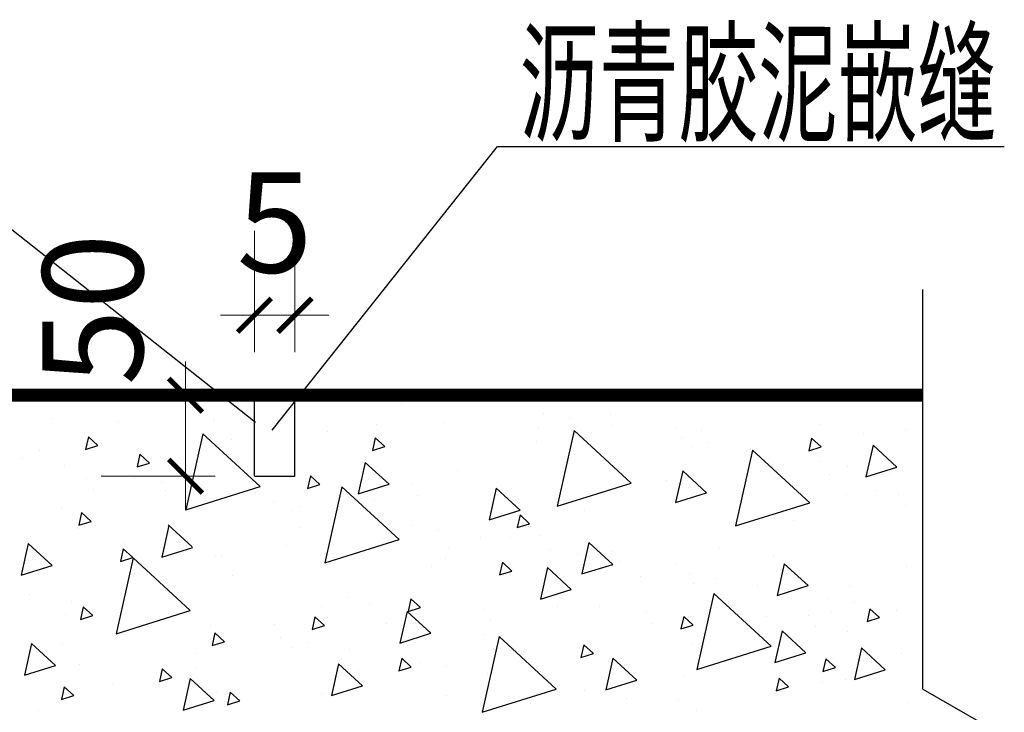
# Model space of a CAD drawing. Units: millimetres. Extents: x 573726 to 574127, y 3104905 to 3105172.
# Drawn here: x 573861 to 573874, y 3104956 to 3104965 of the extents above; entities that cross this region are included whole.
import ezdxf

# ---------------------------------------------------------------- set-up
doc = ezdxf.new("R2010")
doc.units = ezdxf.units.MM
doc.header["$LTSCALE"] = 0.5
doc.header["$PDMODE"] = 32
doc.header["$PDSIZE"] = 0.5
doc.layers.get('0').update_dxf_attribs({"linetype": 'CONTINUOUS'})
doc.layers.get('Defpoints').update_dxf_attribs({"linetype": 'CONTINUOUS'})
for name, color, linetype in [('PUB_DIM', 3, 'CONTINUOUS'), ('Z-DL-SM', 1, 'CONTINUOUS'), ('Z-SX-XT', 7, 'CONTINUOUS')]:
    doc.layers.add(name, color=color, linetype=linetype)
doc.layers.add('RD-侧石线', color=5, linetype='CONTINUOUS', lineweight=60)
doc.styles.add('-hy', font='_hysz.shx', dxfattribs={"width": 0.6, "bigfont": '_hyfs.shx'})
doc.styles.add('_TCH_DIM_T3', font='SIMPLEX', dxfattribs={"width": 0.705882, "bigfont": 'GBCBIG'})
doc.dimstyles.new('_TCH_ARCH&&1', dxfattribs={"dimtxt": 2.975, "dimasz": 1, "dimexe": 2.5, "dimexo": 3, "dimgap": 1, "dimtad": 1, "dimdec": 1, "dimzin": 0, "dimdsep": 46, "dimtxsty": '_TCH_DIM_T3', "dimblk": 'ARCHTICK', "dimcen": 0.09, "dimclrt": 7, "dimazin": 2, "dimtfac": 1, "dimtdec": 1, "dimtix": 1, "dimtmove": 2, "dimatfit": 3, "dimfxl": 1, "dimtolj": 1, "dimtzin": 0, "dimarcsym": 0})

# ---------------------------------------------------------------- blocks, each defined once
blk = doc.blocks.new('A$C56DE114F')
at = {"layer": 'Z-SX-XT', "color": 4}
for p, q in [((536.5, 4671), (536.5, 8371)), ((536.5, 0), (536.5, 3700))]:
    blk.add_line(p, q, dxfattribs=at)
at = {"layer": 'Z-SX-XT', "color": 4, "linetype": 'Continuous'}
for p, q in [((536.5, 4671), (1073.1, 4361.2)), ((0, 4009.8), (1073.1, 4361.2)), ((0, 4009.8), (536.5, 3700))]:
    blk.add_line(p, q, dxfattribs=at)
blk = doc.blocks.new('_ArchTick')
at = {"color": 0, "linetype": 'ByBlock', "const_width": 0.15}
blk.add_lwpolyline([(-0.5, -0.5), (0.5, 0.5)], dxfattribs=at)
blk = doc.blocks.new('*D68')
at = {"layer": 'Defpoints', "color": 0, "transparency": 16777216}
for p in [(342820.289, 3214930.078), (342819.689, 3214928.032), (342820.289, 3214928.032)]:
    blk.add_point(p, dxfattribs=at)
at = {"layer": 'PUB_DIM', "color": 0, "lineweight": -2, "transparency": 16777216}
for p, q in [((342819.689, 3214929.532), (342819.689, 3214931.328)), ((342820.289, 3214929.532), (342820.289, 3214931.328)), ((342819.689, 3214930.078), (342819.189, 3214930.078)), ((342819.689, 3214930.078), (342820.289, 3214930.078)), ((342820.289, 3214930.078), (342820.789, 3214930.078))]:
    blk.add_line(p, q, dxfattribs=at)
at = {"layer": 'PUB_DIM', "color": 0, "lineweight": -2, "transparency": 16777216, "xscale": 0.5, "yscale": 0.5, "zscale": 0.5}
blk.add_blockref('_ArchTick', (342819.689, 3214930.078), dxfattribs=at)
at = {"layer": 'PUB_DIM', "color": 0, "lineweight": -2, "transparency": 16777216, "xscale": 0.5, "yscale": 0.5, "zscale": 0.5, "rotation": 180}
blk.add_blockref('_ArchTick', (342820.289, 3214930.078), dxfattribs=at)
at = {"layer": 'PUB_DIM', "color": 7, "transparency": 16777216, "insert": (342819.989, 3214931.453), "char_height": 1.4875, "attachment_point": 5, "style": '_TCH_DIM_T3'}
blk.add_mtext('\\A1;5', dxfattribs=at)
blk = doc.blocks.new('*D69')
at = {"layer": 'Defpoints', "color": 0, "transparency": 16777216}
for p in [(342818.669, 3214928.892), (342820.607, 3214928.892), (342820.607, 3214927.692)]:
    blk.add_point(p, dxfattribs=at)
at = {"layer": 'PUB_DIM', "color": 0, "lineweight": -2, "transparency": 16777216}
for p, q in [((342818.669, 3214928.892), (342818.669, 3214929.392)), ((342819.107, 3214928.892), (342817.419, 3214928.892)), ((342818.669, 3214927.692), (342818.669, 3214928.892)), ((342819.107, 3214927.692), (342817.419, 3214927.692)), ((342818.669, 3214927.692), (342818.669, 3214927.192))]:
    blk.add_line(p, q, dxfattribs=at)
at = {"layer": 'PUB_DIM', "color": 0, "lineweight": -2, "transparency": 16777216, "xscale": 0.5, "yscale": 0.5, "zscale": 0.5}
for p, rotation in [((342818.669, 3214928.892), 270), ((342818.669, 3214927.692), 90)]:
    blk.add_blockref('_ArchTick', p, dxfattribs=dict(at, rotation=rotation))
at = {"layer": 'PUB_DIM', "color": 7, "transparency": 16777216, "insert": (342817.294, 3214930.165), "char_height": 1.4875, "attachment_point": 5, "rotation": 90, "style": '_TCH_DIM_T3'}
blk.add_mtext('\\A1;50', dxfattribs=at)
blk = doc.blocks.new('bb')
at = {"layer": 'Z-DL-SM', "color": 7}
for p, q in [((342819.706, 3214928.49), (342814.529, 3214932.579)), ((342819.953, 3214928.373), (342823.291, 3214932.579)), ((342823.291, 3214932.579), (342830.796, 3214932.579))]:
    blk.add_line(p, q, dxfattribs=at)
at = {"layer": 'Z-DL-SM', "color": 252}
for p, q in [((342819.689, 3214927.692), (342819.689, 3214928.892)), ((342820.289, 3214927.692), (342820.289, 3214928.892))]:
    blk.add_line(p, q, dxfattribs=at)
at = {"layer": 'Z-DL-SM', "color": 250}
for p, q in [((342821.871, 3214928.755), (342821.871, 3214928.755)), ((342822.927, 3214928.802), (342822.927, 3214928.802)), ((342823.894, 3214928.837), (342823.894, 3214928.837)), ((342823.964, 3214928.622), (342823.964, 3214928.622)), ((342824.969, 3214928.609), (342824.969, 3214928.609)), ((342816.686, 3214928.554), (342816.686, 3214928.554)), ((342817.677, 3214928.499), (342817.677, 3214928.499)), ((342819.09, 3214928.509), (342819.09, 3214928.509)), ((342819.096, 3214928.529), (342819.096, 3214928.529)), ((342821.495, 3214928.463), (342821.495, 3214928.463)), ((342822.501, 3214928.489), (342822.501, 3214928.489)), ((342824.361, 3214928.553), (342824.361, 3214928.553)), ((342824.981, 3214928.445), (342824.981, 3214928.445)), ((342828.067, 3214928.463), (342828.067, 3214928.463)), ((342818.924, 3214928.321), (342818.672, 3214927.197)), ((342819.772, 3214927.54), (342818.924, 3214928.321)), ((342820.775, 3214928.353), (342820.775, 3214928.353)), ((342823.9, 3214928.417), (342823.9, 3214928.417)), ((342824.424, 3214928.371), (342824.172, 3214927.247)), ((342825.271, 3214927.591), (342824.424, 3214928.371)), ((342825.93, 3214928.421), (342825.93, 3214928.421)), ((342826.304, 3214928.372), (342826.304, 3214928.372)), ((342828.709, 3214928.326), (342828.709, 3214928.326)), ((342829.335, 3214928.381), (342829.335, 3214928.381)), ((342817.231, 3214928.277), (342817.189, 3214928.09)), ((342817.372, 3214928.147), (342817.231, 3214928.277)), ((342819.344, 3214928.235), (342819.344, 3214928.235)), ((342821.479, 3214928.263), (342821.437, 3214928.076)), ((342821.62, 3214928.133), (342821.479, 3214928.263)), ((342823.873, 3214928.207), (342823.873, 3214928.207)), ((342826.018, 3214928.265), (342826.018, 3214928.265)), ((342826.415, 3214928.195), (342826.415, 3214928.195)), ((342827.942, 3214928.258), (342827.9, 3214928.071)), ((342828.083, 3214928.128), (342827.942, 3214928.258)), ((342828.852, 3214928.154), (342828.747, 3214927.686)), ((342829.205, 3214927.829), (342828.852, 3214928.154)), ((342816.505, 3214928.069), (342816.505, 3214928.069)), ((342817.189, 3214928.09), (342817.372, 3214928.147)), ((342817.994, 3214928.018), (342817.952, 3214927.831)), ((342818.135, 3214927.888), (342817.994, 3214928.018)), ((342821.437, 3214928.076), (342821.62, 3214928.133)), ((342826.178, 3214928.127), (342826.178, 3214928.127)), ((342827.069, 3214928.08), (342826.817, 3214926.956)), ((342826.971, 3214928.061), (342826.971, 3214928.061)), ((342827.036, 3214928.088), (342827.036, 3214928.088)), ((342827.917, 3214927.3), (342827.069, 3214928.08)), ((342827.9, 3214928.071), (342828.083, 3214928.128)), ((342816.254, 3214927.961), (342816.254, 3214927.961)), ((342817.951, 3214927.888), (342817.951, 3214927.888)), ((342817.952, 3214927.831), (342818.135, 3214927.888)), ((342821.33, 3214927.898), (342821.225, 3214927.43)), ((342821.683, 3214927.573), (342821.33, 3214927.898)), ((342828.072, 3214927.907), (342828.072, 3214927.907)), ((342816.874, 3214927.853), (342816.874, 3214927.853)), ((342822.701, 3214927.777), (342822.701, 3214927.777)), ((342826.033, 3214927.773), (342825.928, 3214927.305)), ((342826.386, 3214927.448), (342826.033, 3214927.773)), ((342828.47, 3214927.838), (342828.47, 3214927.838)), ((342828.747, 3214927.686), (342829.205, 3214927.829)), ((342829.09, 3214927.73), (342829.09, 3214927.73)), ((342817.206, 3214927.658), (342817.206, 3214927.658)), ((342817.911, 3214927.673), (342817.911, 3214927.673)), ((342818.308, 3214927.604), (342818.308, 3214927.604)), ((342819.611, 3214927.612), (342819.611, 3214927.612)), ((342820.518, 3214927.7), (342820.476, 3214927.512)), ((342820.476, 3214927.512), (342820.659, 3214927.57)), ((342820.659, 3214927.57), (342820.518, 3214927.7)), ((342821.225, 3214927.43), (342821.683, 3214927.573)), ((342824.172, 3214927.247), (342825.271, 3214927.591)), ((342825.799, 3214927.631), (342825.799, 3214927.631)), ((342828.214, 3214927.711), (342828.214, 3214927.711)), ((342817.303, 3214927.492), (342817.303, 3214927.492)), ((342818.377, 3214927.474), (342818.377, 3214927.474)), ((342818.672, 3214927.197), (342819.772, 3214927.54)), ((342818.929, 3214927.496), (342818.929, 3214927.496)), ((342819.707, 3214927.446), (342819.707, 3214927.446)), ((342820.984, 3214927.534), (342820.732, 3214926.41)), ((342821.831, 3214926.754), (342820.984, 3214927.534)), ((342821.628, 3214927.526), (342821.628, 3214927.526)), ((342822.015, 3214927.566), (342822.015, 3214927.566)), ((342823.271, 3214927.514), (342823.166, 3214927.046)), ((342823.624, 3214927.189), (342823.271, 3214927.514)), ((342825.928, 3214927.305), (342826.386, 3214927.448)), ((342826.825, 3214927.475), (342826.825, 3214927.475)), ((342828.897, 3214927.485), (342828.897, 3214927.485)), ((342829.229, 3214927.429), (342829.229, 3214927.429)), ((342819.965, 3214927.316), (342819.965, 3214927.316)), ((342821.475, 3214927.328), (342821.475, 3214927.328)), ((342822.112, 3214927.4), (342822.112, 3214927.4)), ((342824.517, 3214927.355), (342824.517, 3214927.355)), ((342826.817, 3214926.956), (342827.917, 3214927.3)), ((342828.462, 3214927.417), (342828.462, 3214927.417)), ((342816.831, 3214927.218), (342816.831, 3214927.218)), ((342817.13, 3214927.153), (342817.088, 3214926.966)), ((342817.271, 3214927.023), (342817.13, 3214927.153)), ((342820.235, 3214927.178), (342820.235, 3214927.178)), ((342820.363, 3214927.247), (342820.363, 3214927.247)), ((342823.166, 3214927.046), (342823.624, 3214927.189)), ((342824.573, 3214927.182), (342824.573, 3214927.182)), ((342829.326, 3214927.263), (342829.326, 3214927.263)), ((342817.088, 3214926.966), (342817.271, 3214927.023)), ((342817.281, 3214927.072), (342817.281, 3214927.072)), ((342823.624, 3214927.119), (342823.582, 3214926.932)), ((342823.582, 3214926.932), (342823.765, 3214926.989)), ((342823.765, 3214926.989), (342823.624, 3214927.119)), ((342823.664, 3214927.11), (342823.664, 3214927.11)), ((342827.671, 3214927.036), (342827.671, 3214927.036)), ((342817.078, 3214926.924), (342817.078, 3214926.924)), ((342818.424, 3214926.961), (342818.319, 3214926.492)), ((342818.767, 3214926.645), (342818.414, 3214926.97)), ((342820.379, 3214926.926), (342820.379, 3214926.926)), ((342822.02, 3214926.959), (342822.02, 3214926.959)), ((342822.417, 3214926.89), (342822.417, 3214926.89)), ((342816.339, 3214926.694), (342816.234, 3214926.226)), ((342816.692, 3214926.369), (342816.339, 3214926.694)), ((342817.758, 3214926.708), (342817.758, 3214926.708)), ((342820.732, 3214926.41), (342821.831, 3214926.754)), ((342823.037, 3214926.782), (342823.037, 3214926.782)), ((342823.477, 3214926.78), (342823.477, 3214926.78)), ((342823.912, 3214926.816), (342823.912, 3214926.816)), ((342824.643, 3214926.713), (342824.538, 3214926.244)), ((342824.996, 3214926.387), (342824.643, 3214926.713)), ((342817.746, 3214926.619), (342817.704, 3214926.431)), ((342817.887, 3214926.489), (342817.746, 3214926.619)), ((342818.319, 3214926.492), (342818.777, 3214926.636)), ((342820.162, 3214926.662), (342820.162, 3214926.662)), ((342822.567, 3214926.616), (342822.567, 3214926.616)), ((342824.074, 3214926.602), (342824.074, 3214926.602)), ((342824.971, 3214926.571), (342824.971, 3214926.571)), ((342826.575, 3214926.634), (342826.575, 3214926.634)), ((342817.892, 3214926.481), (342817.64, 3214925.357)), ((342817.704, 3214926.431), (342817.887, 3214926.489)), ((342818.739, 3214925.701), (342817.892, 3214926.481)), ((342819.115, 3214926.508), (342819.115, 3214926.508)), ((342819.208, 3214926.496), (342819.208, 3214926.496)), ((342822.519, 3214926.469), (342822.519, 3214926.469)), ((342823.363, 3214926.417), (342823.321, 3214926.229)), ((342823.504, 3214926.287), (342823.363, 3214926.417)), ((342824.471, 3214926.532), (342824.471, 3214926.532)), ((342825.092, 3214926.425), (342825.092, 3214926.425)), ((342825.948, 3214926.4), (342825.948, 3214926.4)), ((342827.376, 3214926.525), (342827.376, 3214926.525)), ((342816.234, 3214926.226), (342816.692, 3214926.369)), ((342822.306, 3214926.35), (342822.306, 3214926.35)), ((342823.321, 3214926.229), (342823.504, 3214926.287)), ((342824.03, 3214926.339), (342823.925, 3214925.871)), ((342824.383, 3214926.014), (342824.03, 3214926.339)), ((342824.538, 3214926.244), (342824.996, 3214926.387)), ((342827.536, 3214926.396), (342827.431, 3214925.927)), ((342827.889, 3214926.071), (342827.536, 3214926.396)), ((342829.353, 3214926.361), (342829.353, 3214926.361)), ((342819.362, 3214926.215), (342819.362, 3214926.215)), ((342825.404, 3214926.205), (342825.404, 3214926.205)), ((342826.128, 3214926.244), (342826.128, 3214926.244)), ((342826.526, 3214926.175), (342826.526, 3214926.175)), ((342823.925, 3214925.871), (342824.383, 3214926.014)), ((342826.196, 3214926.106), (342826.196, 3214926.106)), ((342827.146, 3214926.067), (342827.146, 3214926.067)), ((342827.431, 3214925.927), (342827.889, 3214926.071)), ((342828.502, 3214926.059), (342828.502, 3214926.059)), ((342816.364, 3214925.941), (342816.364, 3214925.941)), ((342816.985, 3214925.833), (342816.985, 3214925.833)), ((342821.08, 3214925.901), (342821.08, 3214925.901)), ((342822.008, 3214925.877), (342821.966, 3214925.69)), ((342822.149, 3214925.747), (342822.008, 3214925.877)), ((342826.495, 3214925.954), (342826.243, 3214924.83)), ((342827.342, 3214925.174), (342826.495, 3214925.954)), ((342828.183, 3214925.887), (342828.183, 3214925.887)), ((342828.58, 3214925.818), (342828.58, 3214925.818)), ((342817.155, 3214925.759), (342817.113, 3214925.572)), ((342817.296, 3214925.629), (342817.155, 3214925.759)), ((342817.64, 3214925.357), (342818.739, 3214925.701)), ((342820.683, 3214925.765), (342820.683, 3214925.765)), ((342821.398, 3214925.799), (342821.398, 3214925.799)), ((342821.95, 3214925.69), (342821.845, 3214925.221)), ((342822.303, 3214925.365), (342821.95, 3214925.69)), ((342821.966, 3214925.69), (342822.149, 3214925.747)), ((342823.087, 3214925.72), (342823.087, 3214925.72)), ((342824.178, 3214925.755), (342824.178, 3214925.755)), ((342824.803, 3214925.759), (342824.803, 3214925.759)), ((342825.492, 3214925.674), (342825.492, 3214925.674)), ((342828.232, 3214925.69), (342828.232, 3214925.69)), ((342828.807, 3214925.727), (342828.765, 3214925.539)), ((342828.948, 3214925.597), (342828.807, 3214925.727)), ((342829.2, 3214925.71), (342829.2, 3214925.71)), ((342816.886, 3214925.645), (342816.886, 3214925.645)), ((342817.113, 3214925.572), (342817.296, 3214925.629)), ((342818.419, 3214925.584), (342818.419, 3214925.584)), ((342820.586, 3214925.609), (342820.544, 3214925.421)), ((342820.728, 3214925.479), (342820.586, 3214925.609)), ((342820.779, 3214925.599), (342820.779, 3214925.599)), ((342823.184, 3214925.554), (342823.184, 3214925.554)), ((342826.048, 3214925.616), (342826.006, 3214925.429)), ((342826.189, 3214925.486), (342826.048, 3214925.616)), ((342827.276, 3214925.609), (342827.276, 3214925.609)), ((342827.897, 3214925.628), (342827.897, 3214925.628)), ((342828.765, 3214925.539), (342828.948, 3214925.597)), ((342819.039, 3214925.476), (342819.039, 3214925.476)), ((342819.984, 3214925.499), (342819.984, 3214925.499)), ((342820.544, 3214925.421), (342820.728, 3214925.479)), ((342821.646, 3214925.505), (342821.646, 3214925.505)), ((342825.588, 3214925.508), (342825.588, 3214925.508)), ((342826.006, 3214925.429), (342826.189, 3214925.486)), ((342827.504, 3214925.401), (342827.399, 3214924.932)), ((342827.857, 3214925.076), (342827.504, 3214925.401)), ((342827.993, 3214925.462), (342827.993, 3214925.462)), ((342828.48, 3214925.397), (342828.48, 3214925.397)), ((342819.104, 3214925.37), (342819.062, 3214925.182)), ((342819.062, 3214925.182), (342819.245, 3214925.24)), ((342819.245, 3214925.24), (342819.104, 3214925.37)), ((342820.076, 3214925.296), (342820.076, 3214925.296)), ((342821.845, 3214925.221), (342822.303, 3214925.365)), ((342823.314, 3214925.318), (342823.062, 3214924.194)), ((342823.082, 3214925.353), (342823.082, 3214925.353)), ((342824.161, 3214924.538), (342823.314, 3214925.318)), ((342816.388, 3214925.214), (342816.283, 3214924.746)), ((342816.741, 3214924.889), (342816.388, 3214925.214)), ((342816.849, 3214925.197), (342816.849, 3214925.197)), ((342820.253, 3214925.158), (342820.253, 3214925.158)), ((342820.473, 3214925.227), (342820.473, 3214925.227)), ((342821.093, 3214925.119), (342821.093, 3214925.119)), ((342823.682, 3214925.089), (342823.682, 3214925.089)), ((342824.568, 3214925.195), (342824.526, 3214925.008)), ((342824.71, 3214925.065), (342824.568, 3214925.195)), ((342826.18, 3214925.207), (342826.18, 3214925.207)), ((342826.243, 3214924.83), (342827.342, 3214925.174)), ((342828.68, 3214925.149), (342828.575, 3214924.681)), ((342829.033, 3214924.824), (342828.68, 3214925.149)), ((342818.812, 3214925.069), (342818.812, 3214925.069)), ((342821.872, 3214924.995), (342821.83, 3214924.808)), ((342822.013, 3214924.865), (342821.872, 3214924.995)), ((342824.526, 3214925.008), (342824.71, 3214925.065)), ((342824.999, 3214924.995), (342824.893, 3214924.527)), ((342825.352, 3214924.67), (342824.999, 3214924.995)), ((342827.087, 3214925.05), (342827.087, 3214925.05)), ((342827.399, 3214924.932), (342827.857, 3214925.076)), ((342828.152, 3214924.987), (342828.11, 3214924.8)), ((342828.294, 3214924.857), (342828.152, 3214924.987)), ((342829.278, 3214925.061), (342829.278, 3214925.061)), ((342816.283, 3214924.746), (342816.741, 3214924.889)), ((342817.096, 3214924.904), (342817.096, 3214924.904)), ((342818.325, 3214924.84), (342818.282, 3214924.653)), ((342818.466, 3214924.71), (342818.325, 3214924.84)), ((342818.829, 3214924.861), (342818.829, 3214924.861)), ((342820.937, 3214924.912), (342820.832, 3214924.444)), ((342821.29, 3214924.587), (342820.937, 3214924.912)), ((342821.234, 3214924.816), (342821.234, 3214924.816)), ((342821.83, 3214924.808), (342822.013, 3214924.865)), ((342822.13, 3214924.939), (342822.13, 3214924.939)), ((342822.527, 3214924.869), (342822.527, 3214924.869)), ((342828.11, 3214924.8), (342828.294, 3214924.857)), ((342828.575, 3214924.681), (342829.033, 3214924.824)), ((342818.282, 3214924.653), (342818.466, 3214924.71)), ((342818.739, 3214924.693), (342818.634, 3214924.225)), ((342819.092, 3214924.368), (342818.739, 3214924.693)), ((342823.148, 3214924.762), (342823.148, 3214924.762)), ((342823.93, 3214924.795), (342823.93, 3214924.795)), ((342824.893, 3214924.527), (342825.352, 3214924.67)), ((342826.043, 3214924.724), (342826.043, 3214924.724)), ((342827.46, 3214924.702), (342827.418, 3214924.514)), ((342827.601, 3214924.572), (342827.46, 3214924.702)), ((342828.448, 3214924.679), (342828.448, 3214924.679)), ((342816.873, 3214924.571), (342816.831, 3214924.384)), ((342817.014, 3214924.441), (342816.873, 3214924.571)), ((342817.586, 3214924.62), (342817.586, 3214924.62)), ((342820.832, 3214924.444), (342821.29, 3214924.587)), ((342823.062, 3214924.194), (342824.161, 3214924.538)), ((342824.184, 3214924.581), (342824.184, 3214924.581)), ((342824.581, 3214924.512), (342824.581, 3214924.512)), ((342827.418, 3214924.514), (342827.601, 3214924.572)), ((342828.106, 3214924.632), (342828.106, 3214924.632)), ((342816.831, 3214924.384), (342817.014, 3214924.441)), ((342818.634, 3214924.225), (342819.092, 3214924.368)), ((342819.133, 3214924.488), (342819.133, 3214924.488)), ((342819.332, 3214924.494), (342819.29, 3214924.307)), ((342819.29, 3214924.307), (342819.473, 3214924.364)), ((342819.473, 3214924.364), (342819.332, 3214924.494)), ((342820.684, 3214924.474), (342820.684, 3214924.474)), ((342822.537, 3214924.448), (342822.537, 3214924.448)), ((342825.202, 3214924.404), (342825.202, 3214924.404)), ((342825.966, 3214924.379), (342825.966, 3214924.379)), ((342816.49, 3214924.218), (342816.49, 3214924.218)), ((342823.782, 3214924.328), (342823.782, 3214924.328)), ((342826.238, 3214924.224), (342826.238, 3214924.224)), ((342829.371, 3214924.34), (342829.371, 3214924.34))]:
    blk.add_line(p, q, dxfattribs=at)
at = {"layer": 'Z-DL-SM', "linetype": 'Continuous'}
blk.add_line((342819.689, 3214927.692), (342820.289, 3214927.692), dxfattribs=at)
at = {"layer": 'Z-DL-SM', "color": 4, "const_width": 0.192}
blk.add_lwpolyline([(342810.389, 3214928.892), (342829.589, 3214928.892)], dxfattribs=at)
at = {"layer": 'Z-DL-SM', "color": 4, "linetype": 'Continuous', "xscale": 0.001599999765853087, "yscale": 0.001599999765853087, "zscale": 0.001599999765853087}
blk.add_blockref('A$C56DE114F', (342828.731, 3214917.064), dxfattribs=at)
at = {"layer": 'Z-DL-SM', "color": 7, "lineweight": 5, "style": '-hy', "width": 0.6}
blk.add_text('沥青胶泥嵌缝', height=1.44, rotation=359.9496, dxfattribs=at).set_placement((342823.614, 3214932.806))
at = {"layer": 'PUB_DIM', "color": 47}
dim = blk.add_aligned_dim(p1=(342819.689, 3214928.032), p2=(342820.289, 3214928.032), distance=2.046, text='5', dimstyle='_TCH_ARCH&&1', dxfattribs=at)
dim.commit()
dim.dimension.update_dxf_attribs({"geometry": '*D68', "text_midpoint": (342819.989, 3214931.453)})
dim = blk.add_linear_dim(base=(342818.669, 3214928.892), p1=(342820.607, 3214927.692), p2=(342820.607, 3214928.892), angle=90, text='50', dimstyle='_TCH_ARCH&&1', dxfattribs=at)
dim.commit()
dim.dimension.update_dxf_attribs({"geometry": '*D69', "text_midpoint": (342817.294, 3214930.165), "dimtype": 129})

msp = doc.modelspace()

# ---------------------------------------------------------------- block references
at = {"layer": 'RD-侧石线', "color": 3, "linetype": 'Continuous', "lineweight": 9, "xscale": 0.9, "yscale": 0.9, "zscale": 0.9}
msp.add_blockref('bb', (265326.325, 211524.369), dxfattribs=at)

doc.saveas('drawing.dxf')
